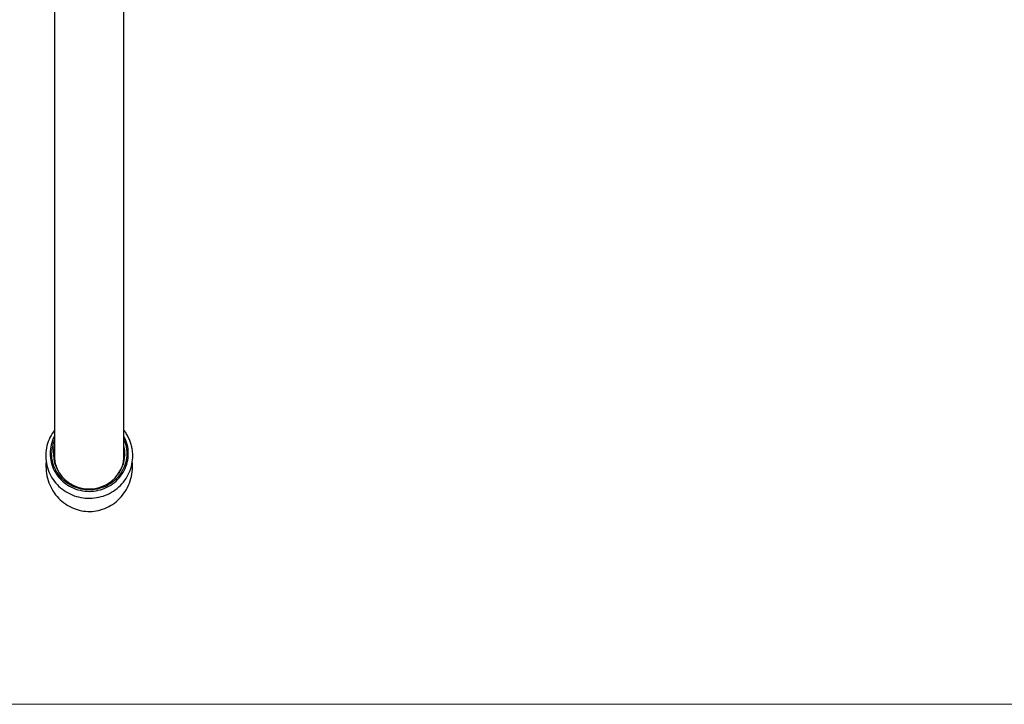
# Model space of a CAD drawing. Units: millimetres. Extents: x 40 to 800, y 51 to 1148.
# Drawn here: x 253 to 480, y 51 to 208 of the extents above; entities that cross this region are included whole.
import ezdxf

# ---------------------------------------------------------------- set-up
doc = ezdxf.new("R2010")
doc.units = ezdxf.units.MM
doc.header["$LTSCALE"] = 4

msp = doc.modelspace()

# ---------------------------------------------------------------- linework, layer by layer
at = {"color": 7, "linetype": 'Continuous', "lineweight": 25}
for p, q in [((261.05, 304.916), (261.05, 108.11)), ((277.05, 108.11), (277.05, 304.916))]:
    msp.add_line(p, q, dxfattribs=at)
at = {"color": 7, "linetype": 'Continuous', "lineweight": 18}
msp.add_line((40, 50.963), (800, 50.963), dxfattribs=at)
at = {"color": 7, "linetype": 'Continuous', "lineweight": 25, "flags": 128}
for points in [[(261.05, 113.995), (260.807, 113.67), (260.521, 113.243), (260.258, 112.803), (260.019, 112.349), (259.805, 111.885), (259.616, 111.41), (259.453, 110.926), (259.316, 110.435), (259.205, 109.937), (259.121, 109.435), (259.065, 108.929), (259.035, 108.421), (259.032, 107.913), (259.057, 107.404), (259.109, 106.898), (259.187, 106.396), (259.293, 105.898), (259.425, 105.406), (259.583, 104.921), (259.766, 104.445), (259.975, 103.979), (260.209, 103.524), (260.466, 103.082), (260.747, 102.653), (261.05, 102.239), (261.376, 101.841), (261.722, 101.46), (262.088, 101.097), (262.473, 100.753), (262.876, 100.429), (263.295, 100.126), (263.731, 99.844), (264.181, 99.585), (264.644, 99.35), (265.12, 99.138), (265.606, 98.95), (266.102, 98.787), (266.606, 98.65), (267.116, 98.539), (267.632, 98.454), (268.152, 98.395), (268.674, 98.362), (269.198, 98.356), (269.721, 98.377), (270.242, 98.425), (270.76, 98.499), (271.274, 98.599), (271.781, 98.725), (272.281, 98.877), (272.772, 99.054), (273.253, 99.256), (273.723, 99.482), (274.179, 99.731), (274.622, 100.004), (275.049, 100.299), (275.46, 100.615), (275.854, 100.951), (276.229, 101.307), (276.584, 101.681), (276.919, 102.073), (277.232, 102.482), (277.522, 102.906), (277.79, 103.343), (278.034, 103.794), (278.253, 104.257), (278.447, 104.73), (278.616, 105.212), (278.758, 105.701), (278.874, 106.198), (278.964, 106.699), (279.026, 107.204), (279.061, 107.712), (279.07, 108.119), (279.07, 108.119)], [(261.05, 112.623), (261.007, 112.542), (260.786, 112.084), (260.593, 111.614), (260.428, 111.134), (260.293, 110.645), (260.187, 110.15), (260.111, 109.65), (260.065, 109.146), (260.05, 108.641), (260.065, 108.135), (260.111, 107.631), (260.187, 107.131), (260.293, 106.636), (260.428, 106.147), (260.593, 105.667), (260.786, 105.197), (261.007, 104.739), (261.256, 104.294), (261.531, 103.864), (261.831, 103.449), (262.156, 103.053), (262.504, 102.675), (262.874, 102.317), (263.265, 101.981), (263.676, 101.667), (264.104, 101.377), (264.55, 101.112), (265.011, 100.872), (265.485, 100.658), (265.972, 100.472), (266.469, 100.312), (266.974, 100.182), (267.487, 100.079), (268.005, 100.006), (268.527, 99.962), (269.05, 99.947), (269.573, 99.962), (270.095, 100.006), (270.613, 100.079), (271.126, 100.182), (271.631, 100.312), (272.128, 100.472), (272.615, 100.658), (273.089, 100.872), (273.55, 101.112), (273.996, 101.377), (274.424, 101.667), (274.835, 101.981), (275.226, 102.317), (275.596, 102.675), (275.944, 103.053), (276.269, 103.449), (276.569, 103.864), (276.844, 104.294), (277.093, 104.739), (277.314, 105.197), (277.507, 105.667), (277.672, 106.147), (277.807, 106.636), (277.913, 107.131), (277.989, 107.631), (278.035, 108.135), (278.05, 108.641), (278.05, 108.641)], [(277.05, 111.818), (277.159, 111.55), (277.323, 111.081), (277.458, 110.603), (277.564, 110.119), (277.639, 109.629), (277.685, 109.136), (277.7, 108.641), (277.685, 108.146), (277.639, 107.652), (277.564, 107.163), (277.458, 106.678), (277.323, 106.2), (277.159, 105.731), (276.966, 105.272), (276.746, 104.825), (276.498, 104.392), (276.224, 103.973), (275.926, 103.571), (275.603, 103.186), (275.256, 102.821), (274.889, 102.476), (274.5, 102.153), (274.093, 101.852), (273.668, 101.575), (273.226, 101.324), (272.77, 101.097), (272.301, 100.898), (271.82, 100.725), (271.33, 100.581), (270.832, 100.464), (270.327, 100.377), (269.818, 100.318), (269.306, 100.289), (268.794, 100.289), (268.282, 100.318), (267.773, 100.377), (267.268, 100.464), (266.77, 100.581), (266.28, 100.725), (265.799, 100.898), (265.33, 101.097), (264.874, 101.324), (264.432, 101.575), (264.007, 101.852), (263.6, 102.153), (263.211, 102.476), (262.844, 102.821), (262.498, 103.186), (262.175, 103.571), (261.876, 103.973), (261.602, 104.392), (261.355, 104.825), (261.134, 105.272), (260.941, 105.731), (260.777, 106.2), (260.642, 106.678), (260.536, 107.163), (260.461, 107.652), (260.415, 108.146), (260.4, 108.641), (260.4, 108.641)], [(259.138, 106.712), (259.138, 106.712), (259.1, 106.172), (259.09, 105.631), (259.106, 105.09), (259.15, 104.551), (259.221, 104.016), (259.318, 103.486), (259.442, 102.962), (259.591, 102.447), (259.766, 101.94), (259.966, 101.445), (260.189, 100.961), (260.436, 100.491), (260.706, 100.036), (260.997, 99.596), (261.309, 99.173), (261.64, 98.768), (261.991, 98.382), (262.359, 98.016), (262.743, 97.671), (263.143, 97.347), (263.557, 97.046), (263.984, 96.767), (264.423, 96.512), (264.872, 96.281), (265.331, 96.074), (265.798, 95.892), (266.272, 95.735), (266.752, 95.603), (267.237, 95.496), (267.726, 95.415), (268.217, 95.359), (268.711, 95.328), (269.205, 95.323), (269.7, 95.344), (270.193, 95.391), (270.684, 95.463), (271.172, 95.561), (271.656, 95.685), (272.135, 95.834), (272.607, 96.008), (273.072, 96.208), (273.528, 96.432), (273.974, 96.681), (274.409, 96.955), (274.831, 97.252), (275.239, 97.572), (275.632, 97.915), (276.009, 98.279), (276.368, 98.664), (276.709, 99.068), (277.029, 99.491), (277.328, 99.931), (277.605, 100.388), (277.86, 100.859), (278.09, 101.344), (278.296, 101.841), (278.477, 102.349), (278.632, 102.866), (278.762, 103.391), (278.864, 103.923), (278.94, 104.459), (278.988, 104.998), (279.01, 105.539), (279.011, 105.693), (279.011, 105.693)]]:
    msp.add_lwpolyline(points, dxfattribs=at)
at = {"color": 7, "linetype": 'Continuous', "lineweight": 25}
for centre, radius, start, end in [((268.514, 108.636), 8.114, 156.91062, 179.9683), ((269.589, 108.633), 8.461, 0.05233, 28.13783), ((269.021, 108.714), 8.222, 181.23088, 12.43301), ((268.514, 108.536), 7.714, 165.37328, 179.99208), ((268.516, 107.992), 7.716, 165.37427, 177.97035), ((268.515, 107.993), 7.565, 170.67532, 194.02306), ((269.582, 107.992), 7.718, 2.03068, 14.6247), ((269.586, 107.993), 7.564, 0.00197, 9.32702), ((269.579, 107.994), 7.571, 345.9815, 359.99425)]:
    msp.add_arc(centre, radius, start, end, dxfattribs=at)
for points, knots in [([(279.07, 108.119), (279.069, 108.223), (279.066, 108.496), (279.039, 108.939), (278.982, 109.445), (278.898, 109.947), (278.787, 110.444), (278.649, 110.935), (278.486, 111.418), (278.297, 111.892), (278.083, 112.356), (277.844, 112.809), (277.581, 113.248), (277.318, 113.645), (277.132, 113.888), (277.05, 113.995)], [0, 0, 0, 0, 0.0493717, 0.1299547, 0.2105407, 0.291129, 0.3717248, 0.4523327, 0.5329576, 0.6136036, 0.6942749, 0.774975, 0.8557073, 0.9364744, 1, 1, 1, 1]), ([(261.052, 108.119), (261.052, 108.098), (261.042, 107.863), (261.077, 107.408), (261.163, 106.757), (261.311, 106.118), (261.512, 105.495), (261.766, 104.896), (262.041, 104.363), (262.253, 104.044), (262.343, 103.909)], [0, 0, 0, 0, 0.0139279, 0.1586528, 0.3065251, 0.455485, 0.599733, 0.74499, 0.8918096, 1, 1, 1, 1]), ([(275.755, 103.907), (275.838, 104.03), (276.042, 104.333), (276.311, 104.849), (276.57, 105.447), (276.776, 106.071), (276.928, 106.708), (277.018, 107.354), (277.056, 107.824), (277.047, 108.081), (277.046, 108.122)], [0, 0, 0, 0, 0.0987036, 0.2427585, 0.3880838, 0.5344436, 0.6832038, 0.8272629, 0.9723296, 1, 1, 1, 1]), ([(279.011, 105.693), (279.01, 105.786), (279.007, 106.059), (278.993, 106.391), (278.968, 106.629), (278.962, 106.688)], [0, 0, 0, 0, 0.2796663, 0.8222883, 1, 1, 1, 1])]:
    msp.add_open_spline(points, degree=3, knots=knots, dxfattribs=at)

doc.saveas('drawing.dxf')
